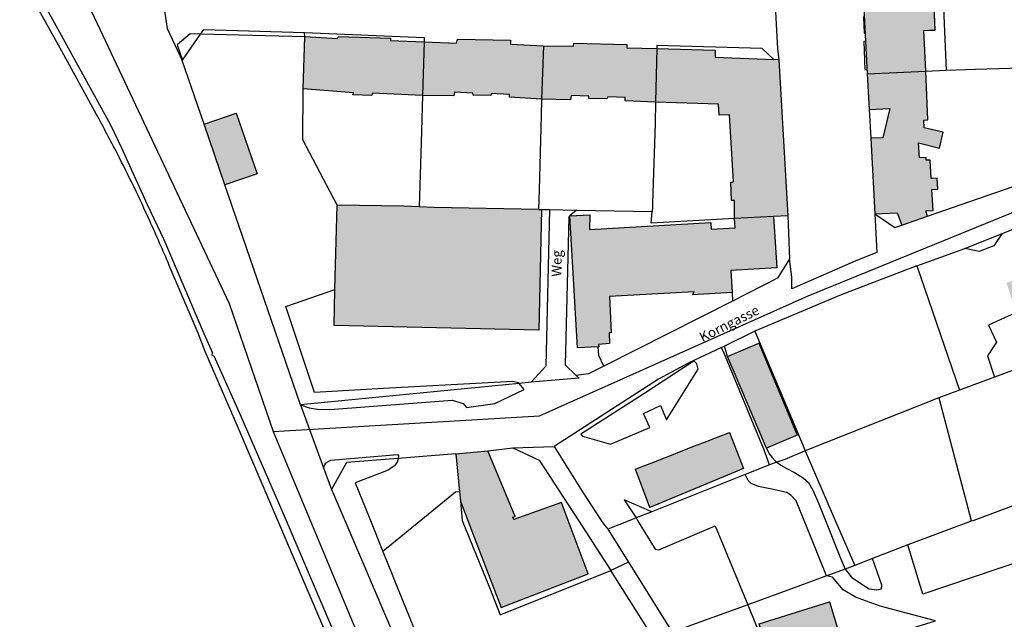
# Model space of a CAD drawing. Extents: x -69335 to -68006, y 213489 to 215109.
# Drawn here: x -68995 to -68792, y 213980 to 214103 of the extents above; entities that cross this region are included whole.
import ezdxf

# ---------------------------------------------------------------- set-up
doc = ezdxf.new("R2010")
doc.units = 0
doc.header["$MEASUREMENT"] = 0
doc.layers.add('__gebietsgrenze', color=1, linetype='CONTINUOUS', lineweight=30)
doc.layers.add('_nummerierung', color=7, linetype='CONTINUOUS', lineweight=9)
for name, color, linetype in [('__kataster', 7, 'CONTINUOUS'), ('GG', 7, 'CONTINUOUS'), ('HG', 1, 'CONTINUOUS'), ('NG', 3, 'CONTINUOUS'), ('SB', 150, 'CONTINUOUS'), ('SG', 150, 'CONTINUOUS')]:
    doc.layers.add(name, color=color, linetype=linetype)
doc.layers.add('gp_line', color=7, linetype='CONTINUOUS', lineweight=9, true_color=0xb4b7b9)
doc.layers.add('gp_schr', color=7, linetype='CONTINUOUS', lineweight=9, true_color=0xb4b7b9)
doc.styles.add('NORM', font='romans.shx', dxfattribs={"oblique": 15})

# ---------------------------------------------------------------- blocks, each defined once
blk = doc.blocks.new('kataster')
at = {"layer": 'GG'}
for points in [[(-68966.57, 214115.08), (-68964.46, 214101.08), (-68961.35, 214094.47)], [(-68839.88, 214113.51), (-68839.78, 214110.91), (-68838.99, 214096.88), (-68838.72, 214094.65)], [(-68821.45, 214109.28), (-68820.58, 214091.74)], [(-68805.1, 214110.09), (-68804.34, 214092.48)], [(-68961.35, 214094.47), (-68961.306, 214094.533), (-68957.558, 214099.928), (-68956.91, 214100.86), (-68936.19, 214100.23)], [(-68912.65, 214064.45), (-68915.83, 214064.55), (-68929.49, 214064.75), (-68936.55, 214078.21), (-68936.52, 214088.65), (-68936.153, 214099.379), (-68936.15, 214099.46), (-68936.19, 214100.23)], [(-68936.19, 214100.23), (-68911.59, 214099.2), (-68911.61, 214098.3)], [(-68911.61, 214098.3), (-68904.96, 214098.09), (-68904.79, 214098.9), (-68893.91, 214098.67), (-68893.88, 214097.82), (-68887.08, 214097.54)], [(-68911.61, 214098.3), (-68911.96, 214087.34), (-68912.24, 214077.62), (-68912.65, 214064.45)], [(-68887.08, 214097.54), (-68887.48, 214086.57), (-68887.575, 214083.19), (-68888.006, 214067.919), (-68888.12, 214063.86)], [(-68887.08, 214097.54), (-68880.94, 214097.44), (-68880.89, 214098.06), (-68869.99, 214097.78), (-68870, 214097.13), (-68863.81, 214096.96)], [(-68863.81, 214096.96), (-68864.06, 214085.94), (-68864.15, 214081.56), (-68864.68, 214065.27), (-68864.73, 214064.39), (-68864.79, 214063.46)], [(-68838.72, 214094.65), (-68839.77, 214094.7), (-68842.15, 214096.94), (-68863.79, 214097.61), (-68863.81, 214096.96)], [(-68937.04, 214023.78), (-68952.58, 214068.95), (-68956.86, 214081.41), (-68961.35, 214094.47)], [(-68838.72, 214094.65), (-68836.9, 214062.6)], [(-68804.34, 214092.48), (-68798.35, 214092.75), (-68791.267, 214092.893), (-68788.865, 214092.987), (-68788.539, 214093), (-68777.09, 214093.451), (-68776.55, 214093.472), (-68772.328, 214093.638), (-68761.331, 214094.431), (-68760.56, 214094.4)], [(-68820.58, 214091.74), (-68808.53, 214092.29), (-68804.34, 214092.48)], [(-68820.58, 214091.74), (-68820.182, 214084.401), (-68819.862, 214078.512), (-68819.02, 214063)], [(-68819.02, 214063), (-68814.88, 214060.18), (-68813.461, 214060.672), (-68808.168, 214062.506), (-68785.429, 214070.386), (-68780.456, 214072.109), (-68775.509, 214073.824), (-68767.18, 214076.71), (-68763.672, 214077.322), (-68758.53, 214078.22)], [(-68888.12, 214063.86), (-68909.55, 214064.32), (-68912.65, 214064.45)], [(-68885.85, 214063.89), (-68886.64, 214031.71), (-68889.65, 214028.4)], [(-68888.12, 214063.86), (-68887.48, 214063.868), (-68885.85, 214063.89)], [(-68885.85, 214063.89), (-68880.32, 214063.77), (-68864.79, 214063.46)], [(-68836.9, 214062.6), (-68839.833, 214062.442), (-68847.82, 214062.01), (-68864.94, 214061.09), (-68864.79, 214063.46)], [(-68836.9, 214062.6), (-68836.55, 214053.75)], [(-68819.02, 214063), (-68818.59, 214055.08), (-68822.95, 214053.37), (-68836.1, 214047.59), (-68836.06, 214049.95), (-68836.55, 214053.75)], [(-68810.38, 214052.33), (-68800.49, 214055.88), (-68792.86, 214058.93), (-68788.16, 214060.77)], [(-68836.55, 214053.75), (-68838.99, 214049.76), (-68848.253, 214045.075), (-68874.689, 214031.704), (-68877.82, 214030.12), (-68880.37, 214029.77), (-68879.8, 214029.21), (-68889.65, 214028.4)], [(-68810.38, 214052.33), (-68825.91, 214046.34), (-68843.65, 214038.9)], [(-68810.38, 214052.33), (-68801.585, 214026.756)], [(-68786.445, 214032.265), (-68789.935, 214042.741), (-68795.62, 214040.11), (-68794.04, 214036.63), (-68795.84, 214033.85), (-68794.416, 214029.414)], [(-68843.65, 214038.9), (-68849.922, 214035.81), (-68850.49, 214035.53)], [(-68843.65, 214038.9), (-68833.77, 214015.31), (-68833.34, 214014.32)], [(-68850.49, 214035.53), (-68857.25, 214032.41), (-68863.48, 214029.02), (-68884.92, 214015.18)], [(-68840.63, 214011.46), (-68841.81, 214014.63), (-68849.72, 214033.71), (-68850.49, 214035.53)], [(-68789.06, 214031.4), (-68794.416, 214029.414)], [(-68889.65, 214028.4), (-68892.096, 214028.162), (-68937.04, 214023.78)], [(-68794.416, 214029.414), (-68801.585, 214026.756)], [(-68801.585, 214026.756), (-68805.89, 214025.16)], [(-68805.89, 214025.16), (-68833.34, 214014.32)], [(-68805.89, 214025.16), (-68799.238, 214000)], [(-68937.04, 214023.78), (-68932.294, 214010.783), (-68930.69, 214006.39)], [(-68852.098, 214016.804), (-68849.197, 214017.93), (-68848.89, 214018.052), (-68845.974, 214010.663), (-68865.257, 214002.65), (-68868.188, 214010.509), (-68867.709, 214010.708), (-68864.809, 214011.836), (-68860.456, 214013.568), (-68859.466, 214013.959), (-68855.52, 214015.551), (-68855.468, 214015.531), (-68852.561, 214016.633), (-68852.098, 214016.804)], [(-68905.09, 214013.71), (-68898.52, 214014.33), (-68893.38, 214014.94)], [(-68893.38, 214014.94), (-68884.92, 214015.18)], [(-68893.38, 214014.94), (-68887.98, 214012.38), (-68879.929, 214000)], [(-68884.92, 214015.18), (-68879.11, 214005.86), (-68875.223, 214000)], [(-68833.34, 214014.32), (-68837.49, 214012.5), (-68839.126, 214011.958), (-68840.63, 214011.46)], [(-68833.34, 214014.32), (-68827.13, 214000)], [(-68916.978, 214012.742), (-68927.56, 214011.88), (-68930.69, 214006.39)], [(-68916.978, 214012.742), (-68917.143, 214011.942), (-68917.728, 214011.245), (-68919.037, 214010.354), (-68925.808, 214007.736), (-68923.525, 214002.165), (-68922.638, 214000)], [(-68905.09, 214013.71), (-68916.978, 214012.742)], [(-68905.09, 214013.71), (-68904.38, 214005.9)], [(-68840.63, 214011.46), (-68845.676, 214009.445), (-68864.836, 214001.795), (-68868.064, 214000.506), (-68869.332, 214000)], [(-68930.69, 214006.39), (-68930.206, 214005.261), (-68927.951, 214000)], [(-68904.38, 214005.9), (-68905.16, 214005.82), (-68912.318, 214000)], [(-68904.38, 214005.9), (-68904.16, 214003.98), (-68903.84, 214000)], [(-68781.12, 214006.54), (-68798.701, 214000)], [(-68927.951, 214000), (-68923.899, 213990.549), (-68921.749, 213985.534), (-68916.53, 213973.36), (-68906.68, 213950.4), (-68906.444, 213949.904)], [(-68922.638, 214000), (-68920.097, 213993.652)], [(-68912.318, 214000), (-68920.097, 213993.652)], [(-68903.84, 214000), (-68898.23, 213986.19), (-68896.02, 213980.6), (-68873.25, 213989.73)], [(-68879.929, 214000), (-68873.25, 213989.73)], [(-68875.223, 214000), (-68874.56, 213999), (-68873.89, 213998.18)], [(-68869.332, 214000), (-68873.89, 213998.18)], [(-68827.13, 214000), (-68823.12, 213990.74)], [(-68764.808, 214000), (-68769.58, 213998.33), (-68788.69, 213991.75), (-68809.13, 213984.83), (-68812.25, 213994.96)], [(-68799.19, 213999.82), (-68812.25, 213994.96)], [(-68799.238, 214000), (-68799.19, 213999.82)], [(-68798.701, 214000), (-68799.19, 213999.82)], [(-68873.89, 213998.18), (-68869.65, 213991.4)], [(-68920.097, 213993.652), (-68918.045, 213988.526), (-68917.706, 213987.679), (-68912.916, 213975.894), (-68908.79, 213966.03)], [(-68812.25, 213994.96), (-68819.468, 213992.158), (-68823.12, 213990.74)], [(-68869.65, 213991.4), (-68873.25, 213989.73)], [(-68849.84, 213959.97), (-68853.74, 213958.84), (-68873.25, 213989.73)], [(-68869.65, 213991.4), (-68860.63, 213977.05)], [(-68823.12, 213990.74), (-68825.084, 213990.02), (-68828.36, 213988.82), (-68828.928, 213988.609), (-68834.82, 213986.42), (-68845.115, 213982.682), (-68860.63, 213977.05)]]:
    blk.add_lwpolyline(points, dxfattribs=at)
at = {"layer": 'HG'}
for points in [[(-68808.168, 214062.506), (-68808.54, 214063.58), (-68807.04, 214063.67), (-68807.28, 214067.96), (-68806.05, 214068.03), (-68806.21, 214070.32), (-68807.41, 214070.26), (-68807.63, 214074.05), (-68808.45, 214074), (-68808.49, 214074.55), (-68809.83, 214074.48), (-68810.01, 214077.57), (-68805.71, 214076.49), (-68804.94, 214079.75), (-68808.88, 214080.68), (-68808.96, 214082.23), (-68808.12, 214082.3), (-68808.53, 214092.29), (-68808.924, 214100.654), (-68806.637, 214100.763), (-68807.04, 214110.02)], [(-68936.15, 214099.46), (-68929.4, 214099.03), (-68929.24, 214099.41), (-68918.54, 214099.11), (-68918.53, 214098.58), (-68911.61, 214098.3)], [(-68863.81, 214096.96), (-68851.79, 214096.64), (-68851.85, 214095.17), (-68839.77, 214094.7)], [(-68881.66, 214062.57), (-68877.57, 214062.8), (-68877.67, 214059.77), (-68852.69, 214061.24), (-68852.612, 214059.82), (-68847.728, 214060.103), (-68847.82, 214062.01), (-68847.86, 214065.72), (-68848.48, 214065.75), (-68848.63, 214069.53), (-68848.06, 214069.54), (-68848.9, 214083.32), (-68851.03, 214083.25), (-68851.14, 214085.54), (-68864.06, 214085.94), (-68870.31, 214086.22), (-68870.32, 214086.92), (-68873.86, 214087.05), (-68874.07, 214086.61), (-68877.75, 214086.69), (-68877.81, 214087.15), (-68881.44, 214087.34), (-68881.57, 214086.43), (-68887.48, 214086.57), (-68894.09, 214086.94), (-68894.08, 214087.5), (-68897.87, 214087.69), (-68897.92, 214087.29), (-68901.56, 214087.37), (-68901.59, 214087.76), (-68905.42, 214088), (-68905.53, 214087.22), (-68911.96, 214087.34), (-68922.23, 214087.76), (-68922.39, 214087.29), (-68926.29, 214087.41), (-68926.15, 214087.86), (-68936.52, 214088.65)], [(-68820.182, 214084.401), (-68815.91, 214084.62), (-68817.35, 214078.64), (-68819.862, 214078.512)], [(-68956.86, 214081.41), (-68950.23, 214083.687), (-68945.95, 214071.227), (-68952.58, 214068.95)], [(-68929.952, 214047.455), (-68929.49, 214064.75)], [(-68887.48, 214063.868), (-68888.06, 214039.07), (-68930.15, 214040.06), (-68929.952, 214047.455)], [(-68875.857, 214035.695), (-68880.12, 214035.43), (-68881.66, 214062.57)], [(-68839.833, 214062.442), (-68839.14, 214051.88), (-68848.625, 214051.321), (-68848.36, 214046.83)], [(-68819.02, 214063), (-68814.41, 214063.23), (-68813.461, 214060.672)], [(-68848.36, 214046.83), (-68856.47, 214046.35), (-68856.12, 214046.98), (-68873.56, 214045.99), (-68873.18, 214038.57), (-68873.626, 214038.559), (-68873.525, 214036.372), (-68875.79, 214036.168), (-68875.76, 214035.68), (-68875.857, 214035.695)], [(-68849.299, 214033.656), (-68842.883, 214036.433), (-68834.953, 214017.539), (-68841.256, 214014.825)], [(-68841.256, 214014.825), (-68849.299, 214033.656)], [(-68882.041, 214000), (-68883.43, 214003.69), (-68893.185, 214000.18), (-68893.4, 214000.66), (-68892.9, 214000.82), (-68898.52, 214014.33)], [(-68904.16, 214003.98), (-68902.654, 214000)], [(-68902.654, 214000), (-68901.7, 213997.48), (-68895.78, 213982.09), (-68877.92, 213989.05), (-68882.041, 214000)], [(-68841.659, 213974.983), (-68842.81, 213978.78), (-68828.33, 213983.27), (-68825.388, 213973.567)]]:
    blk.add_lwpolyline(points, dxfattribs=at)
at = {"layer": 'NG'}
for points in [[(-68978.984, 214083.437), (-68986.09, 214096.435), (-68990.736, 214104.752), (-68992.015, 214106.977), (-68994.74, 214111.718), (-68993.776, 214112.337), (-68989.177, 214105.016), (-68980.245, 214088.881), (-68976.051, 214081.279), (-68973.846, 214076.567), (-68968.555, 214064.94), (-68965.153, 214057.705), (-68956.905, 214038.414), (-68955.121, 214034.468), (-68955.207, 214034.473), (-68955.224, 214033.972), (-68954.902, 214033.794), (-68954.863, 214033.796), (-68949.308, 214021.396), (-68940.011, 214000)], [(-68936.153, 214099.379), (-68957.558, 214099.928), (-68959.721, 214099.983), (-68962.346, 214097.698), (-68961.306, 214094.533)], [(-68881.66, 214062.57), (-68881.89, 214062.37), (-68882.65, 214031.97), (-68880.37, 214029.77)], [(-68880.32, 214063.77), (-68881.66, 214062.57)], [(-68941.66, 214000), (-68950.378, 214020.316), (-68956.6, 214034.742), (-68958.063, 214038.46), (-68964.002, 214052.406)], [(-68937.04, 214023.78), (-68935.22, 214023.131), (-68933.529, 214022.887), (-68930.985, 214022.769), (-68905.853, 214024.724), (-68903.596, 214024.041), (-68902.956, 214023.176), (-68897.077, 214024.026), (-68891.096, 214026.87), (-68892.096, 214028.162), (-68892.259, 214028.305), (-68893.428, 214028.556), (-68919.946, 214027.118), (-68934.149, 214026.272), (-68940.053, 214043.973), (-68929.952, 214047.455)], [(-68848.36, 214046.83), (-68848.253, 214045.075)], [(-68874.689, 214031.704), (-68875.731, 214033.859), (-68875.857, 214035.695)], [(-68849.299, 214033.656), (-68849.922, 214035.81)], [(-68873.314, 214015.682), (-68865.247, 214019.105), (-68866.561, 214021.992), (-68863.047, 214023.592), (-68861.809, 214020.67), (-68855.348, 214031.072), (-68855.563, 214032.211), (-68856.071, 214032.675), (-68856.371, 214032.681), (-68866.503, 214026.01), (-68879.398, 214017.719), (-68879.108, 214017.303), (-68873.314, 214015.682)], [(-68841.256, 214014.825), (-68840.735, 214013.718), (-68840.122, 214012.937), (-68839.448, 214012.202), (-68839.126, 214011.958), (-68838.328, 214011.353), (-68837.204, 214010.713), (-68835.55, 214009.824), (-68833.756, 214008.763), (-68832.664, 214007.765), (-68831.728, 214006.221), (-68830.511, 214003.398), (-68829.144, 214000)], [(-68932.294, 214010.783), (-68932.034, 214011.426), (-68931.679, 214011.9), (-68930.815, 214012.406), (-68917.102, 214013.546), (-68916.924, 214013.249), (-68916.978, 214012.742)], [(-68833.515, 214000), (-68835.184, 214004.061), (-68836.245, 214005.184), (-68837.118, 214005.776), (-68840.177, 214006.431), (-68842.923, 214006.962), (-68844.42, 214007.617), (-68845.013, 214008.241), (-68845.676, 214009.445)], [(-68864.836, 214001.795), (-68870.525, 214004.243), (-68868.064, 214000.506), (-68867.756, 214000)], [(-68940.011, 214000), (-68916.086, 213943.909), (-68912.938, 213936.47), (-68901.189, 213908.425), (-68894.433, 213892.121), (-68895.797, 213891.508), (-68902.785, 213908.337), (-68914.351, 213936.018), (-68917.387, 213943.049), (-68941.66, 214000)], [(-68867.756, 214000), (-68864.163, 213994.08), (-68863.419, 213993.956), (-68851.792, 213998.893), (-68845.115, 213982.682), (-68841.942, 213974.881), (-68841.659, 213974.983)], [(-68825.388, 213973.567), (-68806.526, 213979.371), (-68817.905, 213982.411), (-68822.978, 213984.228), (-68825.549, 213985.736), (-68827.709, 213988.374), (-68828.928, 213988.609), (-68833.032, 213998.827), (-68833.515, 214000)], [(-68829.144, 214000), (-68826.039, 213992.281), (-68825.084, 213990.02), (-68823.817, 213988.355), (-68821.855, 213987.076), (-68820.192, 213985.967), (-68818.571, 213985.711), (-68817.675, 213985.925), (-68817.59, 213986.692), (-68819.468, 213992.158)]]:
    blk.add_lwpolyline(points, dxfattribs=at)
for points in [[(-68974.673, 214075.333, 0.0060406), (-68978.984, 214083.437)], [(-68971.23, 214068.453, 0.0071182), (-68974.673, 214075.333)], [(-68968.018, 214061.572, 0.0071558), (-68971.23, 214068.453)], [(-68964.002, 214052.406, 0.0049548), (-68968.018, 214061.572)]]:
    blk.add_lwpolyline(points, format="xyb", dxfattribs=at)
at = {"layer": 'SG'}
for points in [[(-68821.163, 214103.495), (-68821.362, 214103.487), (-68821.197, 214100.115), (-68820.996, 214100.13)], [(-68820.911, 214098.414), (-68821.29, 214098.397), (-68821.039, 214092.673), (-68820.627, 214092.691)], [(-68792.86, 214058.93), (-68794.59, 214056.45), (-68797.6, 214055.28), (-68800.49, 214055.88)]]:
    blk.add_lwpolyline(points, dxfattribs=at)
at = {"layer": 'SB', "style": 'NORM', "oblique": 15}
for s, rotation, p in [('Weg', 89.496, (-68883.408, 214050.085)), ('Korngasse', 26.471, (-68854.438, 214036.604))]:
    blk.add_text(s, height=2, rotation=rotation, dxfattribs=at).set_placement(p)
blk = doc.blocks.new('grauplan')
at = {"layer": 'gp_schr', "true_color": 0xb4b7b9}
h = blk.add_hatch(color=9, dxfattribs=at)
h.paths.add_polyline_path([(-65813.51, 214044.14), (-65808.21, 214045.98), (-65808.59, 214047.05), (-65807.09, 214047.14), (-65807.33, 214051.43), (-65806.1, 214051.5), (-65806.26, 214053.79), (-65807.46, 214053.73), (-65807.68, 214057.52), (-65808.5, 214057.47), (-65808.54, 214058.02), (-65809.88, 214057.95), (-65810.06, 214061.04), (-65805.76, 214059.96), (-65804.99, 214063.22), (-65808.93, 214064.15), (-65809.01, 214065.7), (-65808.17, 214065.77), (-65808.58, 214075.76), (-65808.97, 214084.13), (-65806.68, 214084.24), (-65807.09, 214093.49), (-65807.35, 214098.9), (-65806.24, 214099.04), (-65806.82, 214108.5), (-65809, 214108.43), (-65809.34, 214113.78), (-65806.97, 214114.02), (-65807.71, 214123.75), (-65808.46, 214123.85), (-65808.91, 214129.12), (-65810.12, 214129.14), (-65810.98, 214146.78), (-65809.73, 214146.86), (-65809.79, 214151.29), (-65811.1, 214151.29), (-65811.24, 214152.14), (-65824.46, 214151.6), (-65823.25, 214128.51), (-65822.4, 214110.27), (-65820.63, 214075.21), (-65820.23, 214067.87), (-65815.96, 214068.09), (-65817.4, 214062.11), (-65819.91, 214061.98), (-65819.07, 214046.47), (-65814.46, 214046.7)], flags=0)
h.paths.add_polyline_path([(-65785.47, 214053.86), (-65780.5, 214055.58), (-65780.55, 214057), (-65775.55, 214057.3), (-65775.96, 214064.96), (-65776.46, 214064.93), (-65776.6, 214067.58), (-65776.1, 214067.6), (-65776.6, 214076.94), (-65777, 214085.72), (-65776.7, 214085.74), (-65777.11, 214094.89), (-65780.01, 214094.67), (-65787.45, 214094.26), (-65790, 214094.09), (-65789.41, 214082.6), (-65789.19, 214082.61), (-65788.91, 214076.46), (-65788.58, 214076.47), (-65788.08, 214066.9), (-65787.28, 214066.95), (-65787.15, 214064.35), (-65787.94, 214064.31), (-65787.54, 214056.64), (-65786.34, 214056.7)], flags=0)
h.paths.add_polyline_path([(-65754.91, 214062.55), (-65744.12, 214064.83), (-65733.72, 214067.29), (-65736.63, 214079.72), (-65745.47, 214077.63), (-65746, 214080.1), (-65742.69, 214080.65), (-65744.07, 214097.16), (-65753.66, 214096.31), (-65753.27, 214086.44), (-65761.54, 214084.97), (-65760.58, 214077.67), (-65749.68, 214079.49), (-65748.44, 214073.52), (-65757.03, 214071.6), (-65755.6, 214065.51)], flags=0)
h.paths.add_polyline_path([(-65751.56, 214096.64), (-65742.84, 214097.44), (-65743.1, 214157.11), (-65751.78, 214157.09), (-65751.75, 214148.64), (-65756.45, 214148.62), (-65756.44, 214148.2), (-65755.42, 214148.2), (-65755.42, 214146.35), (-65754.62, 214146.35), (-65754.6, 214141.14), (-65753.68, 214141.15), (-65753.67, 214139.27), (-65751.72, 214139.28), (-65751.71, 214130.85), (-65751.63, 214117.54), (-65753.48, 214117.54), (-65753.47, 214115.66), (-65754.5, 214115.66), (-65754.48, 214110.42), (-65755.25, 214110.42), (-65755.24, 214108.58), (-65756.28, 214108.58), (-65756.27, 214108.16), (-65751.6, 214108.18)], flags=0)
h.paths.add_polyline_path([(-65779.22, 214117.11), (-65769.7, 214117.64), (-65770.58, 214133.64), (-65776.77, 214133.36), (-65776.88, 214135.34), (-65785.34, 214134.9), (-65785.46, 214137.54), (-65791.81, 214137.27), (-65791.56, 214132.49), (-65791.36, 214132.49), (-65791.13, 214128.05), (-65791.33, 214128.02), (-65790.99, 214122.44), (-65787.73, 214122.58), (-65787.67, 214121.38), (-65784.92, 214121.52), (-65784.77, 214118.48), (-65779.32, 214118.78)], flags=0)
h = blk.add_hatch(color=9, dxfattribs=at)
h.paths.add_polyline_path([(-65880.17, 214018.9), (-65875.81, 214019.15), (-65875.84, 214019.64), (-65873.57, 214019.84), (-65873.67, 214022.03), (-65873.23, 214022.04), (-65873.61, 214029.46), (-65856.17, 214030.45), (-65856.52, 214029.82), (-65848.41, 214030.3), (-65848.67, 214034.79), (-65839.19, 214035.35), (-65839.88, 214045.91), (-65836.95, 214046.07), (-65838.77, 214078.12), (-65839.82, 214078.17), (-65851.9, 214078.64), (-65851.84, 214080.11), (-65870.05, 214080.6), (-65870.04, 214081.25), (-65880.94, 214081.53), (-65880.99, 214080.91), (-65887.13, 214081.01), (-65893.93, 214081.29), (-65893.96, 214082.14), (-65904.84, 214082.37), (-65905.01, 214081.56), (-65911.66, 214081.77), (-65918.58, 214082.05), (-65918.59, 214082.58), (-65929.29, 214082.88), (-65929.45, 214082.5), (-65936.2, 214082.93), (-65936.2, 214082.85), (-65936.57, 214072.12), (-65926.2, 214071.33), (-65926.34, 214070.88), (-65922.44, 214070.76), (-65922.28, 214071.23), (-65912.01, 214070.81), (-65905.58, 214070.69), (-65905.47, 214071.47), (-65901.64, 214071.23), (-65901.61, 214070.84), (-65897.97, 214070.76), (-65897.92, 214071.16), (-65894.13, 214070.97), (-65894.14, 214070.41), (-65887.53, 214070.04), (-65881.62, 214069.9), (-65881.49, 214070.81), (-65877.86, 214070.62), (-65877.8, 214070.16), (-65874.12, 214070.08), (-65873.91, 214070.52), (-65870.37, 214070.39), (-65870.36, 214069.69), (-65864.11, 214069.41), (-65851.19, 214069.01), (-65851.08, 214066.72), (-65848.95, 214066.79), (-65848.11, 214053.01), (-65848.68, 214053), (-65848.53, 214049.22), (-65847.91, 214049.19), (-65847.87, 214045.48), (-65847.77, 214043.58), (-65852.66, 214043.29), (-65852.74, 214044.71), (-65877.72, 214043.24), (-65877.62, 214046.27), (-65881.71, 214046.04)], flags=0)
h.paths.add_polyline_path([(-65888.11, 214022.54), (-65887.53, 214047.34), (-65888.17, 214047.33), (-65909.6, 214047.79), (-65912.7, 214047.92), (-65915.88, 214048.02), (-65929.54, 214048.22), (-65930.2, 214023.53), (-65904.01, 214022.92)], flags=0)
h.paths.add_polyline_path([(-65952.63, 214052.42), (-65946, 214054.7), (-65950.28, 214067.16), (-65956.91, 214064.88)], flags=0)
h = blk.add_hatch(color=9, dxfattribs=at)
h.paths.add_polyline_path([(-65759.67, 213892.74), (-65750.08, 213896.63), (-65751.36, 213899.37), (-65751.74, 213900.34), (-65743.86, 213903.94), (-65749.28, 213916.49), (-65750.05, 213916.16), (-65757.67, 213912.84), (-65770.07, 213940.25), (-65748.6, 213947), (-65740.45, 213949.64), (-65740.93, 213951.28), (-65721.62, 213957.63), (-65723.04, 213962.32), (-65732.99, 213959.11), (-65733.78, 213958.89), (-65742.45, 213955.93), (-65746.8, 213954.5), (-65747.38, 213954.36), (-65748.87, 213959.37), (-65752.06, 213958.36), (-65757.37, 213956.67), (-65755.93, 213951.75), (-65782.57, 213943.59), (-65763.91, 213902.17)], flags=0)
h.paths.add_polyline_path([(-65686.2, 213922.5), (-65674.82, 213927.11), (-65682.65, 213945.66), (-65680.65, 213946.69), (-65682.78, 213951.68), (-65684.7, 213950.92), (-65687.7, 213957.75), (-65698.95, 213953.09), (-65690.08, 213931.65)], flags=0)
h.paths.add_polyline_path([(-65838.2, 213946.88), (-65823.71, 213951.35), (-65828.38, 213966.74), (-65842.86, 213962.25), (-65838.24, 213947.04)], flags=0)
h.paths.add_polyline_path([(-65895.83, 213965.56), (-65877.97, 213972.52), (-65883.48, 213987.16), (-65893.23, 213983.65), (-65893.45, 213984.13), (-65892.95, 213984.29), (-65898.57, 213997.8), (-65905.14, 213997.18), (-65904.43, 213989.37), (-65904.21, 213987.45), (-65901.75, 213980.95)], flags=0)
h.paths.add_polyline_path([(-65865.3, 213986.12), (-65846.02, 213994.14), (-65848.94, 214001.52), (-65849.24, 214001.4), (-65852.61, 214000.11), (-65855.51, 213999), (-65855.57, 213999.02), (-65860.5, 213997.04), (-65864.85, 213995.31), (-65868.23, 213993.98)], flags=0)
h.paths.add_polyline_path([(-65770.4, 213994.34), (-65767.23, 213995.56), (-65769.1, 214000.44), (-65772.27, 213999.22)], flags=0)
h.paths.add_polyline_path([(-65765.44, 213995.81), (-65751.76, 214000.82), (-65751.1, 213998.99), (-65742.75, 214002.02), (-65740.25, 214002.88), (-65738.8, 213998.54), (-65736.11, 213999.44), (-65735.85, 213998.65), (-65732.09, 213999.91), (-65732.46, 214001), (-65729.46, 214002), (-65731.37, 214008.1), (-65738.53, 214005.71), (-65739.41, 214005.39), (-65740.87, 214009.16), (-65743.31, 214008.23), (-65745.31, 214012.99), (-65753.14, 214009.9), (-65752.09, 214007.1), (-65767.55, 214001.35)], flags=0)
h.paths.add_polyline_path([(-65841.3, 213998.3), (-65835, 214001.01), (-65842.93, 214019.91), (-65849.34, 214017.13), (-65846.75, 214011.06)], flags=0)
h.paths.add_polyline_path([(-65765.51, 214015.16), (-65762.9, 214016.1), (-65763.77, 214018.72), (-65751.35, 214023.15), (-65752.54, 214026.29), (-65764.9, 214022.08), (-65765.22, 214022.82), (-65767.94, 214021.91)], flags=0)
h.paths.add_polyline_path([(-65786.49, 214015.74), (-65780.36, 214017.77), (-65785.84, 214034.36), (-65792, 214032.27), (-65787.45, 214018.61)], flags=0)
h.paths.add_polyline_path([(-65779.59, 214018.02), (-65774.61, 214019.68), (-65777.03, 214027.3), (-65782.14, 214025.6)], flags=0)
h.paths.add_polyline_path([(-65762.81, 214023.62), (-65756.3, 214026), (-65748.34, 214028.61), (-65741.76, 214030.55), (-65728.84, 214034.14), (-65731, 214041.14), (-65731.05, 214041.13), (-65732.59, 214046.33), (-65735.46, 214055.7), (-65742.5, 214053.59), (-65742.01, 214052.03), (-65740.7, 214047.42), (-65739.57, 214047.76), (-65737.22, 214040.02), (-65738.41, 214039.64), (-65738.1, 214038.4), (-65751.02, 214034.57), (-65758.24, 214031.75), (-65758.89, 214033.61), (-65765.51, 214031.24)], flags=0)
h.paths.add_polyline_path([(-65746.48, 214040.62), (-65744.23, 214041.18), (-65747.79, 214055.43), (-65750.01, 214054.77), (-65748.6, 214049.12)], flags=0)
at = {"layer": 'gp_line', "color": 9, "true_color": 0xb4b7b9}
for p, q in [((-65821.5, 214092.75), (-65820.63, 214075.21)), ((-65806.68, 214084.24), (-65807.09, 214093.49)), ((-65936.2, 214082.85), (-65936.57, 214072.12)), ((-65929.45, 214082.5), (-65936.2, 214082.93)), ((-65936.2, 214082.93), (-65936.2, 214082.85)), ((-65929.29, 214082.88), (-65929.45, 214082.5)), ((-65918.59, 214082.58), (-65929.29, 214082.88)), ((-65918.58, 214082.05), (-65918.59, 214082.58)), ((-65808.97, 214084.13), (-65806.68, 214084.24)), ((-65808.58, 214075.76), (-65808.97, 214084.13)), ((-65911.66, 214081.77), (-65918.58, 214082.05)), ((-65905.01, 214081.56), (-65911.66, 214081.77)), ((-65904.84, 214082.37), (-65905.01, 214081.56)), ((-65893.96, 214082.14), (-65904.84, 214082.37)), ((-65893.93, 214081.29), (-65893.96, 214082.14)), ((-65887.13, 214081.01), (-65893.93, 214081.29)), ((-65880.99, 214080.91), (-65887.13, 214081.01)), ((-65880.94, 214081.53), (-65880.99, 214080.91)), ((-65870.04, 214081.25), (-65880.94, 214081.53)), ((-65870.05, 214080.6), (-65870.04, 214081.25)), ((-65863.86, 214080.43), (-65870.05, 214080.6)), ((-65851.84, 214080.11), (-65863.86, 214080.43)), ((-65851.9, 214078.64), (-65851.84, 214080.11)), ((-65839.82, 214078.17), (-65851.9, 214078.64)), ((-65838.77, 214078.12), (-65839.82, 214078.17)), ((-65836.95, 214046.07), (-65838.77, 214078.12)), ((-65820.63, 214075.21), (-65820.23, 214067.87)), ((-65808.17, 214065.77), (-65808.58, 214075.76)), ((-65936.57, 214072.12), (-65926.2, 214071.33)), ((-65926.2, 214071.33), (-65926.34, 214070.88)), ((-65926.34, 214070.88), (-65922.44, 214070.76)), ((-65922.44, 214070.76), (-65922.28, 214071.23)), ((-65922.28, 214071.23), (-65912.01, 214070.81)), ((-65912.01, 214070.81), (-65905.58, 214070.69)), ((-65905.58, 214070.69), (-65905.47, 214071.47)), ((-65905.47, 214071.47), (-65901.64, 214071.23)), ((-65901.64, 214071.23), (-65901.61, 214070.84)), ((-65901.61, 214070.84), (-65897.97, 214070.76)), ((-65897.97, 214070.76), (-65897.92, 214071.16)), ((-65897.92, 214071.16), (-65894.13, 214070.97)), ((-65894.13, 214070.97), (-65894.14, 214070.41)), ((-65881.62, 214069.9), (-65881.49, 214070.81)), ((-65881.49, 214070.81), (-65877.86, 214070.62)), ((-65877.86, 214070.62), (-65877.8, 214070.16)), ((-65874.12, 214070.08), (-65873.91, 214070.52)), ((-65873.91, 214070.52), (-65870.37, 214070.39)), ((-65894.14, 214070.41), (-65887.53, 214070.04)), ((-65887.53, 214070.04), (-65881.62, 214069.9)), ((-65877.8, 214070.16), (-65874.12, 214070.08)), ((-65870.37, 214070.39), (-65870.36, 214069.69)), ((-65870.36, 214069.69), (-65864.11, 214069.41)), ((-65864.11, 214069.41), (-65851.19, 214069.01)), ((-65851.19, 214069.01), (-65851.08, 214066.72)), ((-65950.28, 214067.16), (-65956.91, 214064.88)), ((-65946, 214054.7), (-65950.28, 214067.16)), ((-65851.08, 214066.72), (-65848.95, 214066.79)), ((-65848.95, 214066.79), (-65848.11, 214053.01)), ((-65820.23, 214067.87), (-65815.96, 214068.09)), ((-65815.96, 214068.09), (-65817.4, 214062.11)), ((-65956.91, 214064.88), (-65952.63, 214052.42)), ((-65809.01, 214065.7), (-65808.17, 214065.77)), ((-65808.93, 214064.15), (-65809.01, 214065.7)), ((-65804.99, 214063.22), (-65808.93, 214064.15)), ((-65805.76, 214059.96), (-65804.99, 214063.22)), ((-65817.4, 214062.11), (-65819.91, 214061.98)), ((-65819.91, 214061.98), (-65819.07, 214046.47)), ((-65809.88, 214057.95), (-65810.06, 214061.04)), ((-65810.06, 214061.04), (-65805.76, 214059.96)), ((-65808.54, 214058.02), (-65809.88, 214057.95)), ((-65808.5, 214057.47), (-65808.54, 214058.02)), ((-65807.68, 214057.52), (-65808.5, 214057.47)), ((-65807.46, 214053.73), (-65807.68, 214057.52)), ((-65952.63, 214052.42), (-65946, 214054.7)), ((-65848.11, 214053.01), (-65848.68, 214053)), ((-65848.68, 214053), (-65848.53, 214049.22)), ((-65806.26, 214053.79), (-65807.46, 214053.73)), ((-65806.1, 214051.5), (-65806.26, 214053.79)), ((-65807.33, 214051.43), (-65806.1, 214051.5)), ((-65807.09, 214047.14), (-65807.33, 214051.43)), ((-65929.54, 214048.22), (-65930, 214030.93)), ((-65915.88, 214048.02), (-65929.54, 214048.22)), ((-65848.53, 214049.22), (-65847.91, 214049.19)), ((-65847.91, 214049.19), (-65847.87, 214045.48)), ((-65912.7, 214047.92), (-65915.88, 214048.02)), ((-65909.6, 214047.79), (-65912.7, 214047.92)), ((-65888.17, 214047.33), (-65909.6, 214047.79)), ((-65887.53, 214047.34), (-65888.17, 214047.33)), ((-65888.11, 214022.54), (-65887.53, 214047.34)), ((-65877.62, 214046.27), (-65881.71, 214046.04)), ((-65877.72, 214043.24), (-65877.62, 214046.27)), ((-65819.07, 214046.47), (-65814.46, 214046.7)), ((-65814.46, 214046.7), (-65813.51, 214044.14)), ((-65808.59, 214047.05), (-65807.09, 214047.14)), ((-65808.21, 214045.98), (-65808.59, 214047.05)), ((-65881.71, 214046.04), (-65880.17, 214018.9)), ((-65852.74, 214044.71), (-65877.72, 214043.24)), ((-65852.66, 214043.29), (-65852.74, 214044.71)), ((-65847.87, 214045.48), (-65847.77, 214043.58)), ((-65839.88, 214045.91), (-65836.95, 214046.07)), ((-65839.19, 214035.35), (-65839.88, 214045.91)), ((-65813.51, 214044.14), (-65808.21, 214045.98)), ((-65847.77, 214043.58), (-65852.66, 214043.29)), ((-65848.67, 214034.79), (-65839.19, 214035.35)), ((-65848.41, 214030.3), (-65848.67, 214034.79)), ((-65930, 214030.93), (-65930.2, 214023.53)), ((-65873.61, 214029.46), (-65856.17, 214030.45)), ((-65856.17, 214030.45), (-65856.52, 214029.82)), ((-65856.52, 214029.82), (-65848.41, 214030.3)), ((-65873.23, 214022.04), (-65873.61, 214029.46)), ((-65930.2, 214023.53), (-65888.11, 214022.54)), ((-65873.67, 214022.03), (-65873.23, 214022.04)), ((-65873.57, 214019.84), (-65873.67, 214022.03)), ((-65842.93, 214019.91), (-65849.34, 214017.13)), ((-65835, 214001.01), (-65842.93, 214019.91)), ((-65880.17, 214018.9), (-65875.9, 214019.17)), ((-65875.9, 214019.17), (-65875.81, 214019.15)), ((-65875.84, 214019.64), (-65873.57, 214019.84)), ((-65875.81, 214019.15), (-65875.84, 214019.64)), ((-65849.34, 214017.13), (-65841.3, 213998.3)), ((-65852.61, 214000.11), (-65855.51, 213999)), ((-65852.14, 214000.28), (-65852.61, 214000.11)), ((-65849.24, 214001.4), (-65852.14, 214000.28)), ((-65848.94, 214001.52), (-65849.24, 214001.4)), ((-65846.02, 213994.14), (-65848.94, 214001.52)), ((-65841.3, 213998.3), (-65835, 214001.01)), ((-65898.57, 213997.8), (-65905.14, 213997.18)), ((-65892.95, 213984.29), (-65898.57, 213997.8)), ((-65855.57, 213999.02), (-65859.51, 213997.43)), ((-65855.51, 213999), (-65855.57, 213999.02)), ((-65905.14, 213997.18), (-65904.43, 213989.37)), ((-65860.5, 213997.04), (-65864.85, 213995.31)), ((-65859.51, 213997.43), (-65860.5, 213997.04)), ((-65867.75, 213994.18), (-65868.23, 213993.98)), ((-65868.23, 213993.98), (-65865.3, 213986.12)), ((-65864.85, 213995.31), (-65867.75, 213994.18)), ((-65865.3, 213986.12), (-65846.02, 213994.14)), ((-65904.43, 213989.37), (-65904.21, 213987.45)), ((-65904.21, 213987.45), (-65902.7, 213983.47)), ((-65883.48, 213987.16), (-65893.23, 213983.65)), ((-65882.09, 213983.47), (-65883.48, 213987.16)), ((-65902.7, 213983.47), (-65901.75, 213980.95)), ((-65893.45, 213984.13), (-65892.95, 213984.29)), ((-65893.23, 213983.65), (-65893.45, 213984.13)), ((-65877.97, 213972.52), (-65882.09, 213983.47)), ((-65901.75, 213980.95), (-65895.83, 213965.56)), ((-65895.83, 213965.56), (-65877.97, 213972.52)), ((-65828.38, 213966.74), (-65842.86, 213962.25)), ((-65825.43, 213957.04), (-65828.38, 213966.74))]:
    blk.add_line(p, q, dxfattribs=at)

msp = doc.modelspace()

# ---------------------------------------------------------------- linework, layer by layer
at = {"layer": '__gebietsgrenze'}
for points in [[(-68982.25, 214109.46), (-68951.71, 214044.55), (-68942.68, 214018.25), (-68887.89, 214021.49), (-68832.74, 214046.13), (-68780.64, 214067.35), (-68758.84, 214076.24), (-68707.3, 214084.06), (-68715.6, 214148.94)], [(-68942.68, 214018.25), (-68870.2, 213844.3), (-68853.27, 213810.46), (-68836.71, 213765.87), (-68809.72, 213655.05), (-68791.62, 213580.73), (-68774.56, 213508.89), (-68772.69, 213500.1), (-68522.84, 213505.57)]]:
    msp.add_lwpolyline(points, dxfattribs=at)

# ---------------------------------------------------------------- block references
at = {"layer": '__kataster'}
msp.add_blockref('kataster', (0, 0), dxfattribs=at)
at = {"layer": '_nummerierung'}
msp.add_blockref('grauplan', (-2999.95, 16.53), dxfattribs=at)

doc.saveas('drawing.dxf')
